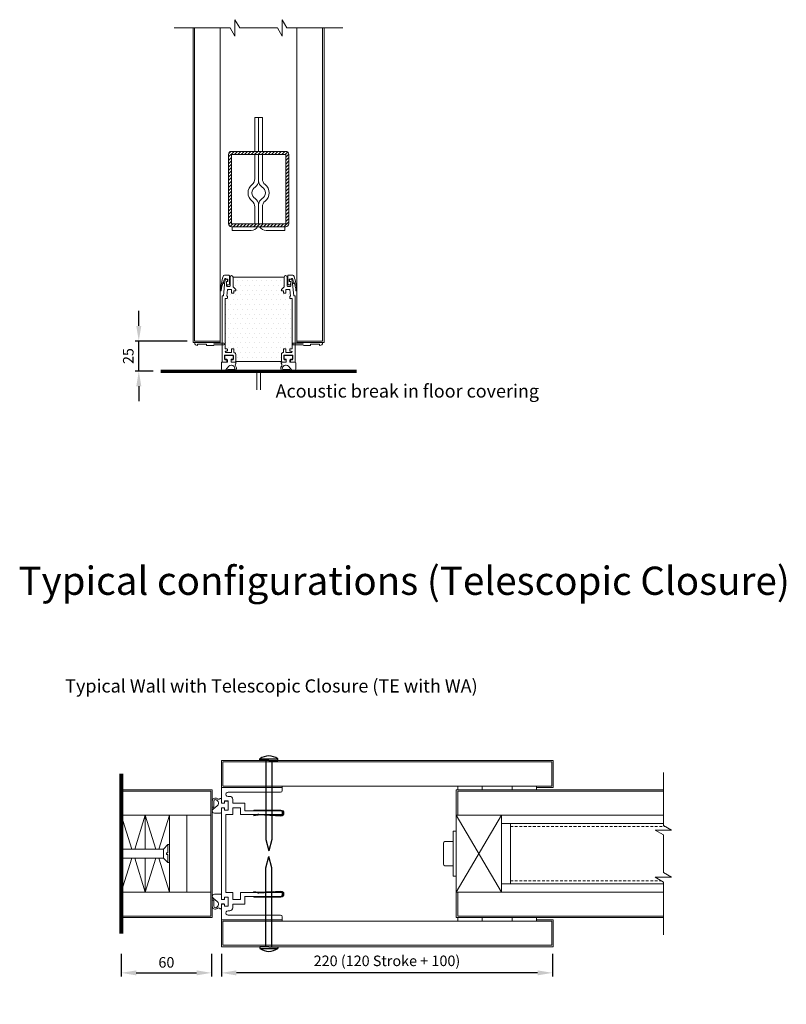
# Model space of a CAD drawing. Units: millimetres. Extents: x -20564 to -18185, y 519 to 2739.
# Drawn here: x -20564 to -20055, y 1559 to 2213 of the extents above; entities that cross this region are included whole.
import ezdxf

# ---------------------------------------------------------------- set-up
doc = ezdxf.new("R2010")
doc.units = ezdxf.units.MM
doc.linetypes.add('DASHED_QD', pattern=[6, 3.6, -2.4])
doc.layers.add('1', color=7, linetype='Continuous')
doc.layers.add('SKIN', color=1, linetype='Continuous')
doc.layers.add('Door frames', color=4, linetype='Continuous', lineweight=20)
doc.layers.add('text', color=4, linetype='Continuous', lineweight=15)
doc.styles.add('DORMA', font='arial.ttf')
doc.dimstyles.new('DORMA', dxfattribs={"dimtxt": 7, "dimasz": 10, "dimexe": 2.5, "dimexo": 5, "dimgap": 2.5, "dimtad": 1, "dimtxsty": 'DORMA', "dimcen": 2.5, "dimadec": 0, "dimazin": 0, "dimtfac": 1, "dimtmove": 0, "dimatfit": 3, "dimfxl": 0, "dimarcsym": 0})

# ---------------------------------------------------------------- blocks, each defined once
blk = doc.blocks.new('*D148')
at = {"layer": 'text', "color": 0, "lineweight": -2}
for p, q in [((-20484.63, 2009.8), (-20484.63, 2019.8)), ((-20452.55, 1999.8), (-20487.13, 1999.8)), ((-20484.63, 1979.8), (-20484.63, 1999.8)), ((-20475.05, 1979.8), (-20487.13, 1979.8)), ((-20484.63, 1969.8), (-20484.63, 1959.8))]:
    blk.add_line(p, q, dxfattribs=at)
at = {"layer": 'text', "color": 0, "lineweight": 15}
for points in [[(-20486.3, 2009.8), (-20482.97, 2009.8), (-20484.63, 1999.8)], [(-20486.3, 1969.8), (-20482.97, 1969.8), (-20484.63, 1979.8)]]:
    blk.add_solid(points, dxfattribs=at)
at = {"layer": 'text', "color": 0, "lineweight": 15, "insert": (-20490.71, 1989.8), "char_height": 7, "attachment_point": 5, "rotation": 90, "style": 'DORMA'}
blk.add_mtext('25', dxfattribs=at)
blk = doc.blocks.new('A$C5E71108E')
at = {"color": 7, "linetype": 'Continuous', "lineweight": 15}
for p, q in [((0, 0), (12.5, 0)), ((0, 0), (0, 0)), ((2, 2), (2, 2)), ((2, 2), (2, 1)), ((2, 1), (8, 1)), ((8, 1), (8, 2)), ((8, 2), (12.5, 2)), ((13, 1.5), (13, 1.5)), ((13, 1.5), (19.5, 1.5)), ((13, 0.5), (13, 0.5)), ((13, 0.5), (19.5, 0.5)), ((20, 1), (20, 1))]:
    blk.add_line(p, q, dxfattribs=at)
for centre, radius, start, end in [((2, 0), 2, 90, 180), ((12.5, 1.5), 0.5, 0, 90), ((12.5, 0.5), 0.5, 270, 0), ((19.5, 1), 0.5, 0, 90), ((19.5, 1), 0.5, 270, 0)]:
    blk.add_arc(centre, radius, start, end, dxfattribs=at)
blk = doc.blocks.new('*D392')
at = {"layer": 'text', "color": 0, "lineweight": -2}
for p, q in [((-20496.29, 1592.66), (-20496.29, 1577.43)), ((-20436.29, 1592.66), (-20436.29, 1577.43)), ((-20486.29, 1579.93), (-20446.29, 1579.93))]:
    blk.add_line(p, q, dxfattribs=at)
at = {"layer": 'text', "color": 0, "lineweight": 15}
for points in [[(-20486.29, 1581.59), (-20486.29, 1578.26), (-20496.29, 1579.93)], [(-20446.29, 1581.59), (-20446.29, 1578.26), (-20436.29, 1579.93)]]:
    blk.add_solid(points, dxfattribs=at)
at = {"layer": 'text', "color": 0, "lineweight": 15, "insert": (-20466.29, 1586), "char_height": 7, "attachment_point": 5, "style": 'DORMA'}
blk.add_mtext('60', dxfattribs=at)
blk = doc.blocks.new('*D393')
at = {"layer": 'text', "color": 0, "lineweight": -2}
for p, q in [((-20429.79, 1592.66), (-20429.79, 1577.43)), ((-20209.79, 1592.66), (-20209.79, 1577.43)), ((-20219.79, 1579.93), (-20419.79, 1579.93))]:
    blk.add_line(p, q, dxfattribs=at)
at = {"layer": 'text', "color": 0, "lineweight": 15}
for points in [[(-20419.79, 1581.59), (-20419.79, 1578.26), (-20429.79, 1579.93)], [(-20219.79, 1581.59), (-20219.79, 1578.26), (-20209.79, 1579.93)]]:
    blk.add_solid(points, dxfattribs=at)
at = {"layer": 'text', "color": 0, "lineweight": 15, "insert": (-20319.79, 1587.01), "char_height": 7, "attachment_point": 5, "style": 'DORMA'}
blk.add_mtext('220 (120 Stroke + 100)', dxfattribs=at)
blk = doc.blocks.new('asas')
at = {"layer": 'text', "color": 7, "lineweight": 15}
for p, q in [((-20566.19, 761.26), (-20568.87, 760.69)), ((-20568.76, 760.2), (-20568.87, 760.69)), ((-20568.82, 764.04), (-20550.82, 764.04)), ((-20568.82, 764.04), (-20568.82, 763.54)), ((-20568.82, 763.54), (-20550.82, 763.54)), ((-20566.08, 760.77), (-20568.76, 760.2)), ((-20550.85, 760.04), (-20565.56, 760.81)), ((-20550.82, 760.54), (-20565.54, 761.31)), ((-20548.82, 762.04), (-20548.82, 762.04))]:
    blk.add_line(p, q, dxfattribs=at)
for centre, radius, start, end in [((-20565.67, 758.81), 2.5, 87, 102), ((-20565.67, 758.81), 2, 87, 102), ((-20550.82, 762.04), 2, 0, 90), ((-20550.82, 762.04), 1.5, 0, 90), ((-20550.82, 762.04), 2, 270, 0), ((-20550.82, 762.04), 1.5, 270, 0)]:
    blk.add_arc(centre, radius, start, end, dxfattribs=at)

msp = doc.modelspace()

# ---------------------------------------------------------------- hatches: boundary and pattern name
at = {"layer": 'text', "lineweight": 15}
h = msp.add_hatch(dxfattribs=at)
h.set_pattern_fill('DOTS', scale=2, style=0)
h.set_pattern_definition([(0, (-122.6445, -20.656), (1.5875, 3.175), [0, -3.175])])
edge = h.paths.add_edge_path()
edge.add_line((-20422.005, 2042.302), (-20388.094, 2042.302))
edge.add_line((-20388.094, 2042.302), (-20388.094, 2035.839))
edge.add_line((-20388.094, 2035.839), (-20389.849, 2034.083))
edge.add_line((-20389.849, 2034.083), (-20389.849, 2033.082))
edge.add_line((-20389.849, 2033.082), (-20388.549, 2033.082))
edge.add_line((-20388.549, 2033.082), (-20388.549, 2031.582))
edge.add_line((-20388.549, 2031.582), (-20387.049, 2031.582))
edge.add_line((-20387.049, 2031.582), (-20387.049, 2034.102))
edge.add_line((-20387.049, 2034.102), (-20384.397, 2034.102))
edge.add_line((-20384.397, 2034.102), (-20383.959, 2029.711))
edge.add_line((-20383.959, 2029.711), (-20384.397, 2029.711))
edge.add_line((-20384.397, 2029.711), (-20384.397, 2028.561))
edge.add_arc((-20383.897, 2028.561), 0.5, 180, 270)
edge.add_line((-20383.897, 2028.061), (-20382.849, 2028.061))
edge.add_line((-20382.849, 2028.061), (-20382.849, 1994.596))
edge.add_line((-20382.849, 1994.596), (-20383.897, 1994.596))
edge.add_arc((-20383.897, 1994.096), 0.5, 90, 180)
edge.add_line((-20384.397, 1994.096), (-20384.397, 1993.596))
edge.add_arc((-20383.897, 1993.596), 0.5, 180, 270)
edge.add_line((-20383.897, 1993.096), (-20383.349, 1993.096))
edge.add_arc((-20383.349, 1992.596), 0.499, -90, 90, ccw=False)
edge.add_line((-20383.349, 1992.097), (-20387.049, 1992.097))
edge.add_line((-20387.049, 1992.097), (-20387.049, 1994.597))
edge.add_line((-20387.049, 1994.597), (-20388.549, 1994.597))
edge.add_line((-20388.549, 1994.597), (-20388.549, 1992.097))
edge.add_line((-20388.549, 1992.097), (-20388.849, 1992.097))
edge.add_arc((-20388.849, 1991.097), 1, 90, 180)
edge.add_line((-20389.849, 1991.097), (-20389.849, 1986.297))
edge.add_line((-20389.849, 1986.297), (-20420.249, 1986.297))
edge.add_line((-20420.249, 1986.297), (-20420.249, 1991.097))
edge.add_arc((-20421.249, 1991.097), 1, 0, 90)
edge.add_line((-20421.249, 1992.097), (-20421.549, 1992.097))
edge.add_line((-20421.549, 1992.097), (-20421.549, 1994.597))
edge.add_line((-20421.549, 1994.597), (-20423.049, 1994.597))
edge.add_line((-20423.049, 1994.597), (-20423.049, 1992.097))
edge.add_line((-20423.049, 1992.097), (-20426.75, 1992.097))
edge.add_arc((-20426.75, 1992.596), 0.499, 90, 270, ccw=False)
edge.add_line((-20426.75, 1993.096), (-20426.202, 1993.096))
edge.add_arc((-20426.202, 1993.596), 0.5, 270, 360)
edge.add_line((-20425.702, 1993.596), (-20425.702, 1994.096))
edge.add_arc((-20426.202, 1994.096), 0.5, 0, 90)
edge.add_line((-20426.202, 1994.596), (-20427.249, 1994.596))
edge.add_line((-20427.249, 1994.596), (-20427.249, 2028.061))
edge.add_line((-20427.249, 2028.061), (-20426.202, 2028.061))
edge.add_arc((-20426.202, 2028.561), 0.5, 270, 360)
edge.add_line((-20425.702, 2028.561), (-20425.702, 2029.711))
edge.add_line((-20425.702, 2029.711), (-20426.14, 2029.711))
edge.add_line((-20426.14, 2029.711), (-20425.702, 2034.102))
edge.add_line((-20425.702, 2034.102), (-20423.049, 2034.102))
edge.add_line((-20423.049, 2034.102), (-20423.049, 2031.582))
edge.add_line((-20423.049, 2031.582), (-20421.549, 2031.582))
edge.add_line((-20421.549, 2031.582), (-20421.549, 2033.082))
edge.add_line((-20421.549, 2033.082), (-20420.249, 2033.082))
edge.add_line((-20420.249, 2033.082), (-20420.249, 2034.083))
edge.add_line((-20420.249, 2034.083), (-20422.005, 2035.839))
edge.add_line((-20422.005, 2035.839), (-20422.005, 2042.302))

# ---------------------------------------------------------------- linework, layer by layer
at = {"color": 7, "lineweight": 15}
for p, q in [((-20455.049, 2207.896), (-20439.049, 2207.896)), ((-20371.049, 2207.896), (-20355.049, 2207.896)), ((-20407.549, 2125.777), (-20407.549, 2148.277)), ((-20407.549, 2148.277), (-20402.549, 2148.277)), ((-20405.049, 2125.777), (-20405.049, 2148.277)), ((-20402.549, 2125.777), (-20402.549, 2148.277)), ((-20425.049, 2122.093), (-20421.386, 2125.757)), ((-20425.049, 2077.777), (-20425.049, 2123.777)), ((-20425.049, 2119.848), (-20423.049, 2121.848)), ((-20424.918, 2124.47), (-20423.763, 2125.625)), ((-20423.049, 2125.797), (-20423.049, 2125.797)), ((-20423.049, 2125.777), (-20405.049, 2125.777)), ((-20423.049, 2077.777), (-20423.049, 2123.777)), ((-20423.049, 2123.777), (-20405.049, 2123.777)), ((-20421.141, 2123.757), (-20419.141, 2125.757)), ((-20418.896, 2123.757), (-20416.896, 2125.757)), ((-20416.651, 2123.757), (-20414.651, 2125.757)), ((-20414.406, 2123.757), (-20412.406, 2125.757)), ((-20412.161, 2123.757), (-20410.161, 2125.757)), ((-20409.916, 2123.757), (-20407.916, 2125.757)), ((-20407.671, 2123.757), (-20405.671, 2125.757)), ((-20407.549, 2107.644), (-20407.549, 2123.777)), ((-20405.425, 2123.757), (-20403.425, 2125.757)), ((-20387.049, 2125.777), (-20405.049, 2125.777)), ((-20387.049, 2123.777), (-20405.049, 2123.777)), ((-20405.049, 2106.355), (-20405.049, 2123.777)), ((-20405.049, 2106.355), (-20405.049, 2123.777)), ((-20403.18, 2123.757), (-20401.18, 2125.757)), ((-20402.549, 2107.644), (-20402.549, 2123.777)), ((-20400.935, 2123.757), (-20398.935, 2125.757)), ((-20398.69, 2123.757), (-20396.69, 2125.757)), ((-20396.445, 2123.757), (-20394.445, 2125.757)), ((-20394.2, 2123.757), (-20392.2, 2125.757)), ((-20391.955, 2123.757), (-20389.955, 2125.757)), ((-20389.71, 2123.757), (-20387.71, 2125.757)), ((-20387.465, 2123.757), (-20385.858, 2125.364)), ((-20387.049, 2125.797), (-20387.049, 2125.797)), ((-20387.049, 2121.927), (-20385.056, 2123.921)), ((-20387.049, 2077.777), (-20387.049, 2123.777)), ((-20387.049, 2119.682), (-20385.049, 2121.682)), ((-20385.049, 2077.777), (-20385.049, 2123.777)), ((-20425.049, 2117.603), (-20423.049, 2119.603)), ((-20425.049, 2115.358), (-20423.049, 2117.358)), ((-20425.049, 2113.113), (-20423.049, 2115.113)), ((-20387.049, 2117.437), (-20385.049, 2119.437)), ((-20387.049, 2115.192), (-20385.049, 2117.192)), ((-20387.049, 2112.947), (-20385.049, 2114.947)), ((-20425.049, 2110.868), (-20423.049, 2112.868)), ((-20425.049, 2108.623), (-20423.049, 2110.623)), ((-20425.049, 2106.378), (-20423.049, 2108.378)), ((-20387.049, 2110.702), (-20385.049, 2112.702)), ((-20387.049, 2108.457), (-20385.049, 2110.457)), ((-20387.049, 2106.212), (-20385.049, 2108.212)), ((-20425.049, 2104.133), (-20423.049, 2106.133)), ((-20425.049, 2101.888), (-20423.049, 2103.888)), ((-20425.049, 2099.643), (-20423.049, 2101.643)), ((-20387.049, 2103.967), (-20385.049, 2105.967)), ((-20387.049, 2101.722), (-20385.049, 2103.722)), ((-20387.049, 2099.477), (-20385.049, 2101.477)), ((-20425.049, 2097.398), (-20423.049, 2099.398)), ((-20425.049, 2095.153), (-20423.049, 2097.153)), ((-20425.049, 2092.908), (-20423.049, 2094.908)), ((-20387.049, 2097.232), (-20385.049, 2099.232)), ((-20387.049, 2094.987), (-20385.049, 2096.987)), ((-20387.049, 2092.742), (-20385.049, 2094.742)), ((-20425.049, 2090.663), (-20423.049, 2092.663)), ((-20425.049, 2088.417), (-20423.049, 2090.417)), ((-20425.049, 2086.172), (-20423.049, 2088.172)), ((-20407.549, 2078.277), (-20407.549, 2088.909)), ((-20405.049, 2090.199), (-20405.049, 2078.277)), ((-20405.049, 2090.199), (-20405.049, 2078.277)), ((-20402.549, 2078.277), (-20402.549, 2088.909)), ((-20387.049, 2090.496), (-20385.049, 2092.496)), ((-20387.049, 2088.251), (-20385.049, 2090.251)), ((-20387.049, 2086.006), (-20385.049, 2088.006)), ((-20425.049, 2083.927), (-20423.049, 2085.927)), ((-20425.049, 2081.682), (-20423.049, 2083.682)), ((-20425.049, 2079.437), (-20423.049, 2081.437)), ((-20387.049, 2083.761), (-20385.049, 2085.761)), ((-20387.049, 2081.516), (-20385.049, 2083.516)), ((-20387.049, 2079.271), (-20385.049, 2081.271)), ((-20425.049, 2077.777), (-20425.049, 2077.797)), ((-20424.982, 2077.26), (-20423.049, 2079.192)), ((-20423.987, 2076.01), (-20422.24, 2077.757)), ((-20405.049, 2077.777), (-20423.049, 2077.777)), ((-20405.049, 2075.777), (-20423.049, 2075.777)), ((-20422.549, 2075.777), (-20422.549, 2073.277)), ((-20421.995, 2075.757), (-20419.995, 2077.757)), ((-20419.75, 2075.757), (-20417.75, 2077.757)), ((-20417.504, 2075.757), (-20415.504, 2077.757)), ((-20415.259, 2075.757), (-20413.259, 2077.757)), ((-20413.014, 2075.757), (-20411.014, 2077.757)), ((-20410.769, 2075.757), (-20408.769, 2077.757)), ((-20408.524, 2075.757), (-20406.524, 2077.757)), ((-20406.279, 2075.757), (-20404.279, 2077.757)), ((-20405.049, 2077.777), (-20387.049, 2077.777)), ((-20405.049, 2075.777), (-20387.049, 2075.777)), ((-20404.034, 2075.757), (-20402.034, 2077.757)), ((-20401.789, 2075.757), (-20399.789, 2077.757)), ((-20399.544, 2075.757), (-20397.544, 2077.757)), ((-20397.299, 2075.757), (-20395.299, 2077.757)), ((-20395.054, 2075.757), (-20393.054, 2077.757)), ((-20392.809, 2075.757), (-20390.809, 2077.757)), ((-20390.564, 2075.757), (-20388.564, 2077.757)), ((-20388.319, 2075.757), (-20385.049, 2079.026)), ((-20387.549, 2075.777), (-20387.549, 2073.277)), ((-20385.049, 2077.777), (-20385.049, 2077.797)), ((-20422.549, 2073.277), (-20410.049, 2073.277)), ((-20387.549, 2073.277), (-20400.049, 2073.277)), ((-20422.005, 2042.302), (-20388.094, 2042.302)), ((-20420.249, 1986.297), (-20389.849, 1986.297)), ((-20406.299, 1979.797), (-20406.299, 1967.297)), ((-20403.799, 1979.797), (-20403.799, 1967.297)), ((-20429.79, 1721.096), (-20209.39, 1721.096)), ((-20429.79, 1703.096), (-20429.79, 1721.096)), ((-20209.39, 1721.096), (-20209.39, 1703.096)), ((-20428.79, 1720.096), (-20210.39, 1720.096)), ((-20428.79, 1704.096), (-20428.79, 1720.096)), ((-20210.39, 1720.096), (-20210.39, 1704.096)), ((-20136.141, 1677.959), (-20136.141, 1713.109)), ((-20435.79, 1701.665), (-20496.29, 1701.665)), ((-20429.79, 1703.096), (-20389.79, 1703.096)), ((-20429.79, 1703.096), (-20389.394, 1703.096)), ((-20210.39, 1704.096), (-20428.69, 1704.096)), ((-20389.394, 1703.096), (-20389.394, 1704.096)), ((-20136.141, 1701.665), (-20273.79, 1701.665)), ((-20273.79, 1684.665), (-20273.79, 1701.665)), ((-20436.79, 1700.665), (-20496.29, 1700.665)), ((-20425.325, 1700.044), (-20390.399, 1700.044)), ((-20136.141, 1700.665), (-20272.79, 1700.665)), ((-20272.79, 1684.665), (-20272.79, 1700.665)), ((-20496.29, 1684.665), (-20436.79, 1684.665)), ((-20273.79, 1633.665), (-20243.79, 1684.665)), ((-20243.79, 1633.665), (-20273.79, 1684.665)), ((-20273.79, 1633.665), (-20273.79, 1684.665)), ((-20136.141, 1684.665), (-20273.79, 1684.665)), ((-20243.79, 1633.665), (-20243.79, 1684.665)), ((-20243.79, 1679.165), (-20136.141, 1679.165)), ((-20237.79, 1679.165), (-20237.79, 1639.165)), ((-20130.704, 1674.819), (-20136.141, 1677.959)), ((-20275.79, 1644.165), (-20275.79, 1674.165)), ((-20275.79, 1674.165), (-20273.79, 1674.165)), ((-20141.578, 1674.819), (-20130.704, 1674.819)), ((-20136.141, 1671.68), (-20141.578, 1674.819)), ((-20136.141, 1646.567), (-20136.141, 1671.68)), ((-20468.29, 1662.165), (-20496.29, 1662.165)), ((-20465.29, 1665.165), (-20468.29, 1662.165)), ((-20468.29, 1662.165), (-20468.29, 1656.165)), ((-20465.29, 1665.165), (-20464.29, 1665.165)), ((-20465.29, 1665.165), (-20465.29, 1659.665)), ((-20282.29, 1652.165), (-20282.29, 1666.165)), ((-20281.29, 1667.165), (-20275.79, 1667.165)), ((-20468.29, 1656.165), (-20496.29, 1656.165)), ((-20465.29, 1653.165), (-20468.29, 1656.165)), ((-20466.29, 1659.665), (-20466.29, 1658.665)), ((-20465.29, 1659.665), (-20466.29, 1659.665)), ((-20466.29, 1658.665), (-20465.29, 1658.665)), ((-20465.29, 1658.665), (-20465.29, 1653.165)), ((-20465.29, 1653.165), (-20464.29, 1653.165)), ((-20281.29, 1651.165), (-20275.79, 1651.165)), ((-20275.79, 1644.165), (-20273.79, 1644.165)), ((-20136.141, 1640.288), (-20141.578, 1643.427)), ((-20141.578, 1643.427), (-20130.704, 1643.427)), ((-20130.704, 1643.427), (-20136.141, 1646.567)), ((-20243.79, 1639.165), (-20136.141, 1639.165)), ((-20136.141, 1605.137), (-20136.141, 1640.288)), ((-20496.29, 1633.665), (-20436.79, 1633.665)), ((-20136.141, 1633.665), (-20273.79, 1633.665)), ((-20273.79, 1616.665), (-20273.79, 1633.665)), ((-20272.79, 1617.665), (-20272.79, 1633.665)), ((-20436.79, 1617.665), (-20496.29, 1617.665)), ((-20435.79, 1616.665), (-20496.29, 1616.665)), ((-20425.325, 1618.287), (-20390.399, 1618.287)), ((-20136.141, 1616.665), (-20273.79, 1616.665)), ((-20136.141, 1617.665), (-20272.79, 1617.665)), ((-20429.79, 1615.235), (-20429.79, 1597.235)), ((-20429.79, 1615.235), (-20389.394, 1615.235)), ((-20429.79, 1615.235), (-20389.394, 1615.235)), ((-20210.39, 1614.235), (-20428.79, 1614.235)), ((-20428.79, 1614.235), (-20428.79, 1598.235)), ((-20389.394, 1615.235), (-20389.394, 1614.235)), ((-20210.39, 1598.235), (-20210.39, 1614.235)), ((-20209.39, 1597.235), (-20209.39, 1615.235)), ((-20429.79, 1597.235), (-20209.39, 1597.235)), ((-20428.79, 1598.235), (-20210.39, 1598.235))]:
    msp.add_line(p, q, dxfattribs=at)
at = {"color": 7, "linetype": 'Continuous', "lineweight": 15}
for p, q in [((-20448.549, 2207.896), (-20448.549, 1998.797)), ((-20447.549, 2207.896), (-20447.549, 1999.797)), ((-20430.549, 1998.797), (-20430.549, 2207.896)), ((-20379.549, 1998.797), (-20379.549, 2207.896)), ((-20362.549, 2207.896), (-20362.549, 1999.797)), ((-20361.549, 2207.896), (-20361.549, 1998.797)), ((-20448.549, 1998.797), (-20430.549, 1998.797)), ((-20447.549, 1999.797), (-20430.549, 1999.797)), ((-20362.549, 1999.797), (-20379.549, 1999.797)), ((-20361.549, 1998.797), (-20379.549, 1998.797)), ((-20388.349, 1987.997), (-20388.349, 1990.097)), ((-20388.149, 1990.297), (-20382.549, 1990.297)), ((-20382.349, 1990.097), (-20382.349, 1987.997)), ((-20389.62, 1984.339), (-20389.988, 1985.073)), ((-20389.948, 1982.968), (-20389.704, 1983.306)), ((-20389.54, 1985.797), (-20387.049, 1985.797)), ((-20388.715, 1982.968), (-20389.138, 1982.382)), ((-20387.049, 1987.797), (-20388.149, 1987.797)), ((-20386.767, 1983.797), (-20387.093, 1983.797)), ((-20386.849, 1985.997), (-20386.849, 1987.597)), ((-20383.013, 1980.351), (-20385.215, 1983.058)), ((-20383.849, 1987.597), (-20383.849, 1985.997)), ((-20382.549, 1987.797), (-20383.649, 1987.797)), ((-20383.649, 1985.797), (-20380.849, 1985.797)), ((-20380.349, 1985.297), (-20380.349, 1981.297)), ((-20388.327, 1980.797), (-20384.599, 1980.797)), ((-20384.599, 1979.797), (-20388.327, 1979.797)), ((-20435.79, 1701.665), (-20435.79, 1616.665)), ((-20429.79, 1703.096), (-20429.79, 1693.148)), ((-20429.79, 1703.096), (-20389.394, 1703.096)), ((-20389.394, 1703.096), (-20389.394, 1701.054)), ((-20236.598, 1704.096), (-20236.598, 1701.665)), ((-20220.439, 1701.665), (-20220.439, 1704.096)), ((-20209.39, 1703.096), (-20220.439, 1703.096)), ((-20436.79, 1700.665), (-20436.79, 1617.665)), ((-20432.619, 1694.464), (-20433.204, 1694.887)), ((-20432.619, 1695.698), (-20432.281, 1695.453)), ((-20431.248, 1695.37), (-20430.514, 1695.737)), ((-20429.79, 1695.29), (-20429.79, 1692.799)), ((-20425.332, 1697.188), (-20424.236, 1697.188)), ((-20422.216, 1692.643), (-20422.216, 1695.168)), ((-20435.79, 1690.349), (-20435.79, 1694.076)), ((-20435.236, 1688.763), (-20432.528, 1690.964)), ((-20434.79, 1694.076), (-20434.79, 1690.349)), ((-20431.79, 1692.516), (-20431.79, 1692.843)), ((-20429.79, 1689.399), (-20429.79, 1686.599)), ((-20429.79, 1689.109), (-20429.79, 1679.363)), ((-20429.59, 1692.599), (-20427.99, 1692.599)), ((-20427.99, 1689.599), (-20429.59, 1689.599)), ((-20429.285, 1692.643), (-20428.275, 1692.643)), ((-20429.285, 1689.614), (-20428.275, 1689.614)), ((-20427.79, 1692.799), (-20427.79, 1693.899)), ((-20427.79, 1688.299), (-20427.79, 1689.399)), ((-20427.77, 1694.158), (-20427.77, 1693.148)), ((-20427.77, 1694.158), (-20425.245, 1694.158)), ((-20427.77, 1689.109), (-20427.77, 1688.099)), ((-20427.77, 1688.099), (-20425.245, 1688.099)), ((-20427.59, 1694.099), (-20425.49, 1694.099)), ((-20425.49, 1688.099), (-20427.59, 1688.099)), ((-20425.29, 1693.899), (-20425.29, 1688.299)), ((-20425.245, 1694.158), (-20425.245, 1688.099)), ((-20422.216, 1692.643), (-20414.137, 1692.643)), ((-20422.216, 1689.614), (-20422.216, 1685.069)), ((-20422.216, 1689.614), (-20417.166, 1689.614)), ((-20417.166, 1689.614), (-20417.166, 1685.069)), ((-20414.137, 1692.643), (-20414.137, 1687.594)), ((-20496.29, 1684.665), (-20489.231, 1662.165)), ((-20487.349, 1662.165), (-20480.29, 1684.665)), ((-20480.29, 1684.665), (-20480.29, 1662.165)), ((-20480.29, 1684.665), (-20473.231, 1662.165)), ((-20471.349, 1662.165), (-20464.29, 1684.665)), ((-20464.29, 1684.665), (-20464.29, 1633.665)), ((-20452.79, 1684.665), (-20452.79, 1633.665)), ((-20430.29, 1686.099), (-20434.29, 1686.099)), ((-20429.79, 1685.662), (-20429.79, 1684.362)), ((-20429.79, 1679.987), (-20429.79, 1681.914)), ((-20426.76, 1685.069), (-20422.216, 1685.069)), ((-20426.76, 1685.069), (-20426.76, 1659.165)), ((-20417.166, 1685.069), (-20389.394, 1685.069)), ((-20414.137, 1687.594), (-20390.404, 1687.594)), ((-20389.394, 1686.584), (-20389.394, 1685.069)), ((-20429.79, 1679.602), (-20429.79, 1681.466)), ((-20429.79, 1679.363), (-20429.588, 1679.363)), ((-20429.588, 1679.363), (-20429.588, 1664.215)), ((-20429.79, 1664.215), (-20429.588, 1664.215)), ((-20429.79, 1664.215), (-20429.79, 1659.165)), ((-20496.29, 1633.665), (-20489.231, 1656.165)), ((-20487.349, 1656.165), (-20480.29, 1633.665)), ((-20480.29, 1656.165), (-20480.29, 1633.665)), ((-20480.29, 1633.665), (-20473.231, 1656.165)), ((-20471.349, 1656.165), (-20464.29, 1633.665)), ((-20429.79, 1659.165), (-20429.79, 1659.165)), ((-20429.79, 1659.165), (-20429.79, 1659.165)), ((-20429.79, 1654.116), (-20429.79, 1659.165)), ((-20426.76, 1659.165), (-20426.76, 1659.165)), ((-20426.76, 1659.165), (-20426.76, 1659.165)), ((-20426.76, 1633.261), (-20426.76, 1659.165)), ((-20429.79, 1654.116), (-20429.588, 1654.116)), ((-20429.588, 1638.967), (-20429.588, 1654.116)), ((-20429.79, 1629.222), (-20429.79, 1638.967)), ((-20429.79, 1638.967), (-20429.588, 1638.967)), ((-20429.79, 1636.873), (-20429.79, 1638.737)), ((-20429.79, 1638.343), (-20429.79, 1636.416)), ((-20429.79, 1638.343), (-20429.79, 1636.416)), ((-20429.79, 1633.968), (-20429.79, 1632.668)), ((-20427.77, 1630.232), (-20425.245, 1630.232)), ((-20427.77, 1629.222), (-20427.77, 1630.232)), ((-20426.76, 1633.261), (-20422.216, 1633.261)), ((-20425.245, 1624.172), (-20425.245, 1630.232)), ((-20422.216, 1628.717), (-20422.216, 1633.261)), ((-20417.166, 1628.717), (-20417.166, 1633.261)), ((-20417.166, 1633.261), (-20389.394, 1633.261)), ((-20414.137, 1630.737), (-20390.404, 1630.737)), ((-20414.137, 1625.687), (-20414.137, 1630.737)), ((-20389.394, 1631.746), (-20389.394, 1633.261)), ((-20429.79, 1615.235), (-20429.79, 1625.182)), ((-20429.285, 1628.717), (-20428.275, 1628.717)), ((-20429.285, 1625.687), (-20428.275, 1625.687)), ((-20427.77, 1624.172), (-20427.77, 1625.182)), ((-20427.77, 1624.172), (-20425.245, 1624.172)), ((-20422.216, 1628.717), (-20417.166, 1628.717)), ((-20422.216, 1625.687), (-20414.137, 1625.687)), ((-20422.216, 1625.687), (-20422.216, 1623.162)), ((-20425.332, 1621.143), (-20424.236, 1621.143)), ((-20389.394, 1615.235), (-20389.394, 1617.277)), ((-20236.598, 1614.235), (-20236.598, 1616.665)), ((-20220.439, 1616.665), (-20220.439, 1614.235)), ((-20429.79, 1615.235), (-20389.394, 1615.235)), ((-20429.79, 1615.235), (-20389.394, 1615.235)), ((-20209.39, 1615.235), (-20220.439, 1615.235))]:
    msp.add_line(p, q, dxfattribs=at)
at = {"color": 7, "lineweight": 70}
for p, q in [((-20470.049, 1979.797), (-20405.049, 1979.797)), ((-20405.049, 1979.797), (-20340.049, 1979.797))]:
    msp.add_line(p, q, dxfattribs=at)
at = {"color": 7, "lineweight": 15, "ltscale": 0.1}
for p, q in [((-20272.79, 1701.601), (-20272.79, 1704.096)), ((-20256.632, 1704.096), (-20256.632, 1701.601)), ((-20272.79, 1616.665), (-20272.79, 1614.235)), ((-20256.632, 1614.235), (-20256.632, 1616.665))]:
    msp.add_line(p, q, dxfattribs=at)
at = {"color": 7, "linetype": 'DASHED_QD', "lineweight": 15, "ltscale": 0.5}
for p, q in [((-20237.79, 1677.165), (-20134.766, 1677.165)), ((-20237.79, 1641.165), (-20137.659, 1641.165))]:
    msp.add_line(p, q, dxfattribs=at)
at = {"color": 7, "linetype": 'Continuous', "lineweight": 15}
for points in [[(-20428.695, 2042.744, 0.0350487), (-20430.462, 2033.474, 0.9472125), (-20429.876, 2033.326, -0.0527335), (-20428.725, 2038.69, -0.467716), (-20428.571, 2038.707), (-20428.445, 2038.101, 0.9565559), (-20428.137, 2038.095), (-20428.35, 2039.117, -0.0322927), (-20427.699, 2040.999, -0.7335979), (-20426.612, 2041.002), (-20425.405, 2041.002), (-20425.405, 2039.302), (-20426.405, 2039.302), (-20426.405, 2038.002), (-20426.405, 2038.002, 1), (-20424.405, 2038.002), (-20424.405, 2043.002, 0.4142136), (-20424.905, 2043.502), (-20427.725, 2043.502, 0.3150486)], [(-20381.404, 2042.744, -0.0350487), (-20379.637, 2033.474, -0.9472125), (-20380.223, 2033.326, 0.0527335), (-20381.373, 2038.69, 0.467716), (-20381.528, 2038.707), (-20381.654, 2038.101, -0.9565559), (-20381.961, 2038.095), (-20381.749, 2039.117, 0.0322927), (-20382.4, 2040.999, 0.7335979), (-20383.487, 2041.002), (-20384.694, 2041.002), (-20384.694, 2039.302), (-20383.694, 2039.302), (-20383.694, 2038.002), (-20383.694, 2038.002, -1), (-20385.694, 2038.002), (-20385.694, 2043.002, -0.4142136), (-20385.194, 2043.502), (-20382.374, 2043.502, -0.3150486)]]:
    msp.add_lwpolyline(points, format="xyb", close=True, dxfattribs=at)
at = {"color": 7, "lineweight": 15}
for points in [[(-20429.249, 1985.797), (-20429.249, 2029.794), (-20428.405, 2029.794), (-20427.405, 2039.802, -0.4142136), (-20426.405, 2040.802), (-20425.605, 2040.802), (-20425.605, 2039.302), (-20426.405, 2039.302), (-20426.405, 2036.602, 0.4142136), (-20425.905, 2036.102), (-20424.505, 2036.102, 0.4142136), (-20424.005, 2036.602), (-20424.005, 2042.302, -1), (-20422.005, 2042.302), (-20422.005, 2035.839), (-20420.249, 2034.083), (-20420.249, 2033.082), (-20421.549, 2033.082), (-20421.549, 2031.582), (-20423.049, 2031.582), (-20423.049, 2034.102), (-20425.702, 2034.102), (-20426.14, 2029.711), (-20425.702, 2029.711), (-20425.702, 2028.561, -0.4142136), (-20426.202, 2028.061), (-20427.249, 2028.061), (-20427.249, 1994.596), (-20426.202, 1994.596, -0.4142136), (-20425.702, 1994.096), (-20425.702, 1993.596, -0.4142136), (-20426.202, 1993.096), (-20426.75, 1993.096, 1), (-20426.75, 1992.097), (-20423.049, 1992.097), (-20423.049, 1994.597), (-20421.549, 1994.597), (-20421.549, 1992.097), (-20421.249, 1992.097, -0.4142136), (-20420.249, 1991.097), (-20420.249, 1986.297, -0.4142136), (-20420.749, 1985.797), (-20423.249, 1985.797), (-20423.249, 1987.297), (-20421.999, 1987.297), (-20421.999, 1990.097), (-20427.499, 1990.097), (-20427.499, 1987.297), (-20425.749, 1987.297), (-20425.749, 1985.797)], [(-20380.849, 1985.797), (-20380.849, 2029.794), (-20381.694, 2029.794), (-20382.694, 2039.802, 0.4142136), (-20383.694, 2040.802), (-20384.494, 2040.802), (-20384.494, 2039.302), (-20383.694, 2039.302), (-20383.694, 2036.602, -0.4142136), (-20384.194, 2036.102), (-20385.594, 2036.102, -0.4142136), (-20386.094, 2036.602), (-20386.094, 2042.302, 1), (-20388.094, 2042.302), (-20388.094, 2035.839), (-20389.849, 2034.083), (-20389.849, 2033.082), (-20388.549, 2033.082), (-20388.549, 2031.582), (-20387.049, 2031.582), (-20387.049, 2034.102), (-20384.397, 2034.102), (-20383.959, 2029.711), (-20384.397, 2029.711), (-20384.397, 2028.561, 0.4142136), (-20383.897, 2028.061), (-20382.849, 2028.061), (-20382.849, 1994.596), (-20383.897, 1994.596, 0.4142136), (-20384.397, 1994.096), (-20384.397, 1993.596, 0.4142136), (-20383.897, 1993.096), (-20383.349, 1993.096, -1), (-20383.349, 1992.097), (-20387.049, 1992.097), (-20387.049, 1994.597), (-20388.549, 1994.597), (-20388.549, 1992.097), (-20388.849, 1992.097, 0.4142136), (-20389.849, 1991.097), (-20389.849, 1986.297, 0.4142136), (-20389.349, 1985.797), (-20386.849, 1985.797), (-20386.849, 1987.297), (-20388.099, 1987.297), (-20388.099, 1990.097), (-20382.599, 1990.097), (-20382.599, 1987.297), (-20384.349, 1987.297), (-20384.349, 1985.797)]]:
    msp.add_lwpolyline(points, format="xyb", close=True, dxfattribs=at)
for points in [[(-20420.962, 1982.383, -0.6122837), (-20421.772, 1980.797), (-20425.499, 1980.797, 1), (-20425.499, 1979.797), (-20421.772, 1979.797, 0.6118268), (-20420.151, 1982.968), (-20420.395, 1983.306, -0.279218), (-20420.479, 1984.339), (-20420.111, 1985.073, 0.5575364), (-20420.558, 1985.797), (-20423.049, 1985.797, -0.4142136), (-20423.249, 1985.997), (-20423.249, 1987.597, -0.4142136), (-20423.049, 1987.797), (-20421.949, 1987.797, 0.4142136), (-20421.749, 1987.997), (-20421.749, 1990.097, 0.4142136), (-20421.949, 1990.297), (-20427.549, 1990.297, 0.4142136), (-20427.749, 1990.097), (-20427.749, 1987.997, 0.4142136), (-20427.549, 1987.797), (-20426.449, 1987.797, -0.4142136), (-20426.249, 1987.597), (-20426.249, 1985.997, -0.4142136), (-20426.449, 1985.797), (-20429.249, 1985.797, 0.4142136), (-20429.749, 1985.297), (-20429.749, 1981.297, 0.7060196), (-20427.086, 1980.351), (-20424.884, 1983.058, -0.2257786), (-20423.332, 1983.797), (-20423.006, 1983.797, -0.2408278), (-20421.384, 1982.968), (-20420.961, 1982.382)], [(-20433.203, 1623.444, -0.6122837), (-20434.79, 1624.254), (-20434.79, 1627.982, 1), (-20435.79, 1627.982), (-20435.79, 1624.254, 0.6118268), (-20432.619, 1622.633), (-20432.281, 1622.877, -0.279218), (-20431.248, 1622.961), (-20430.514, 1622.593, 0.5575364), (-20429.79, 1623.041), (-20429.79, 1625.532, -0.4142136), (-20429.59, 1625.732), (-20427.99, 1625.732, -0.4142136), (-20427.79, 1625.532), (-20427.79, 1624.432, 0.4142136), (-20427.59, 1624.232), (-20425.49, 1624.232, 0.4142136), (-20425.29, 1624.432), (-20425.29, 1630.032, 0.4142136), (-20425.49, 1630.232), (-20427.59, 1630.232, 0.4142136), (-20427.79, 1630.032), (-20427.79, 1628.932, -0.4142136), (-20427.99, 1628.732), (-20429.59, 1628.732, -0.4142136), (-20429.79, 1628.932), (-20429.79, 1631.732, 0.4142136), (-20430.29, 1632.232), (-20434.29, 1632.232, 0.7060196), (-20435.236, 1629.568), (-20432.528, 1627.366, -0.2257786), (-20431.79, 1625.815), (-20431.79, 1625.488, -0.2408278), (-20432.619, 1623.866), (-20433.204, 1623.444)]]:
    msp.add_lwpolyline(points, format="xyb", dxfattribs=at)
for centre, radius, start, end in [((-20423.049, 2123.797), 2, 90, 180), ((-20387.049, 2123.797), 2, 0, 90), ((-20412.549, 2107.644), 5, 308.682187, 0), ((-20397.549, 2107.644), 5, 180, 231.317813), ((-20405.049, 2098.277), 7, 128.682187, 231.317813), ((-20405.049, 2098.277), 4.5, 121.756864, 238.243136), ((-20410.049, 2106.355), 5, 301.756864, 0), ((-20400.049, 2106.355), 5, 180, 238.243136), ((-20405.049, 2098.277), 4.5, 301.756864, 58.243136), ((-20405.049, 2098.277), 7, 308.682187, 51.317813), ((-20410.049, 2090.199), 5, 0, 58.243136), ((-20400.049, 2090.199), 5, 121.756864, 180), ((-20412.549, 2088.909), 5, 0, 51.317813), ((-20397.549, 2088.909), 5, 128.682187, 180), ((-20423.049, 2077.777), 2, 180, 270), ((-20410.049, 2078.277), 5, 270, 330), ((-20410.049, 2078.277), 2.5, 348.463041, 0), ((-20410.049, 2078.277), 5, 354.26083, 0), ((-20400.049, 2078.277), 5, 180, 185.73917), ((-20400.049, 2078.277), 5, 210, 270), ((-20400.049, 2078.277), 2.5, 180, 191.536959), ((-20387.049, 2077.777), 2, 270, 0), ((-20281.29, 1666.165), 1, 90, 180), ((-20281.29, 1652.165), 1, 180, 270)]:
    msp.add_arc(centre, radius, start, end, dxfattribs=at)
at = {"color": 7, "linetype": 'Continuous', "lineweight": 15}
for centre, radius, start, end in [((-20388.149, 1990.097), 0.2, 90, 180), ((-20382.549, 1990.097), 0.2, 0, 90), ((-20388.327, 1981.797), 2, 144.162347, 270), ((-20389.54, 1985.297), 0.5, 90, 206.565035), ((-20390.515, 1983.891), 1, 324.162323, 26.565091), ((-20387.093, 1981.797), 2, 89.999986, 144.162276), ((-20388.149, 1987.997), 0.2, 180, 270), ((-20387.049, 1987.597), 0.2, 0, 90), ((-20387.049, 1985.997), 0.2, 270, 360), ((-20386.767, 1981.797), 2, 39.108634, 89.999989), ((-20383.649, 1987.597), 0.2, 90, 180), ((-20383.649, 1985.997), 0.2, 180, 270), ((-20382.549, 1987.997), 0.2, 270, 0), ((-20380.849, 1985.297), 0.5, 0, 90), ((-20388.327, 1981.797), 1, 144.086144, 269.999971), ((-20384.599, 1980.297), 0.5, 270, 90), ((-20381.849, 1981.297), 1.5, 219.108634, 0), ((-20433.79, 1694.076), 2, 54.162347, 180), ((-20433.79, 1694.076), 1, 54.086144, 179.999971), ((-20431.695, 1696.264), 1, 234.162323, 296.565091), ((-20430.29, 1695.29), 0.5, 360, 116.565035), ((-20425.332, 1698.616), 1.428, 89.713523, 270), ((-20424.236, 1695.168), 2.02, 0, 90), ((-20390.404, 1701.054), 1.01, 270.286477, 0), ((-20435.29, 1690.349), 0.5, 180, 0), ((-20434.29, 1687.599), 1.5, 129.108634, 270), ((-20433.79, 1692.843), 2, 359.999986, 54.162276), ((-20433.79, 1692.516), 2, 309.108634, 359.999989), ((-20429.285, 1693.148), 0.505, 180, 270), ((-20429.59, 1692.799), 0.2, 180, 270), ((-20429.285, 1689.109), 0.505, 90, 180), ((-20429.59, 1689.399), 0.2, 90, 180), ((-20428.275, 1693.148), 0.505, 270, 0), ((-20428.275, 1689.109), 0.505, 0, 90), ((-20427.99, 1692.799), 0.2, 270, 0), ((-20427.99, 1689.399), 0.2, 360, 90), ((-20427.59, 1693.899), 0.2, 90, 180), ((-20427.59, 1688.299), 0.2, 180, 270), ((-20425.49, 1693.899), 0.2, 360, 90), ((-20425.49, 1688.299), 0.2, 270, 0), ((-20430.29, 1686.599), 0.5, 270, 0), ((-20390.404, 1686.584), 1.01, 0, 90), ((-20429.285, 1629.222), 0.505, 180, 270), ((-20428.275, 1629.222), 0.505, 270, 0), ((-20390.404, 1631.746), 1.01, 270, 0), ((-20429.285, 1625.182), 0.505, 90, 180), ((-20428.275, 1625.182), 0.505, 0, 90), ((-20424.236, 1623.162), 2.02, 270, 0), ((-20425.332, 1619.715), 1.428, 90, 270.286477), ((-20390.404, 1617.277), 1.01, 0, 89.713523)]:
    msp.add_arc(centre, radius, start, end, dxfattribs=at)
at = {"layer": '1', "color": 7, "lineweight": 80}
msp.add_line((-20496.29, 1712.165), (-20496.29, 1606.165), dxfattribs=at)
at = {"layer": '1', "color": 7, "lineweight": 15}
msp.add_line((-20414.138, 1626.848), (-20414.138, 1630.888), dxfattribs=at)
at = {"layer": 'Door frames', "color": 7, "lineweight": 15, "ltscale": 0.1}
msp.add_line((-20429.79, 1659.165), (-20429.79, 1659.165), dxfattribs=at)
at = {"layer": 'SKIN', "color": 7, "lineweight": 15}
for p, q in [((-20417.609, 2207.896), (-20420.749, 2213.334)), ((-20420.749, 2213.334), (-20420.749, 2202.457)), ((-20386.209, 2207.896), (-20389.349, 2213.334)), ((-20389.349, 2213.334), (-20389.349, 2202.457)), ((-20423.889, 2207.896), (-20461.049, 2207.896)), ((-20420.749, 2202.457), (-20423.889, 2207.896)), ((-20392.489, 2207.896), (-20417.609, 2207.896)), ((-20389.349, 2202.457), (-20392.489, 2207.896)), ((-20349.049, 2207.896), (-20386.209, 2207.896))]:
    msp.add_line(p, q, dxfattribs=at)
at = {"layer": 'text', "color": 7, "lineweight": 25}
for p, q in [((-20404.231, 1721.096), (-20404.231, 1722.096)), ((-20404.231, 1722.096), (-20392.231, 1722.096)), ((-20398.231, 1721.096), (-20404.231, 1721.096)), ((-20400.231, 1721.096), (-20400.231, 1668.56)), ((-20398.231, 1721.096), (-20392.231, 1721.096)), ((-20396.231, 1721.096), (-20396.231, 1668.56)), ((-20392.231, 1721.096), (-20392.231, 1722.096)), ((-20400.231, 1668.56), (-20398.231, 1661.096)), ((-20396.231, 1668.56), (-20398.231, 1661.096)), ((-20400.231, 1649.771), (-20398.231, 1657.235)), ((-20396.231, 1649.771), (-20398.231, 1657.235)), ((-20400.231, 1597.235), (-20400.231, 1649.771)), ((-20396.231, 1597.235), (-20396.231, 1649.771)), ((-20398.231, 1597.235), (-20404.231, 1597.235)), ((-20404.231, 1597.235), (-20404.231, 1596.235)), ((-20398.231, 1597.235), (-20392.231, 1597.235)), ((-20392.231, 1597.235), (-20392.231, 1596.235)), ((-20404.231, 1596.235), (-20392.231, 1596.235))]:
    msp.add_line(p, q, dxfattribs=at)
for centre, start, end in [((-20398.231, 1714.096), 53.130102, 126.869898), ((-20398.231, 1604.235), 233.130102, 306.869898)]:
    msp.add_arc(centre, 10, start, end, dxfattribs=at)

# ---------------------------------------------------------------- block references
at = {"color": 7, "linetype": 'Continuous', "lineweight": 15, "xscale": -1, "rotation": 180}
msp.add_blockref('A$C5E71108E', (-20447.549, 1998.797), dxfattribs=at)
at = {"color": 7, "linetype": 'Continuous', "lineweight": 15, "rotation": 180}
msp.add_blockref('A$C5E71108E', (-20362.549, 1998.797), dxfattribs=at)
at = {"layer": 'text', "color": 7, "lineweight": 25}
msp.add_blockref('asas', (160.59, 924.055), dxfattribs=at)
at = {"layer": 'text', "color": 7, "lineweight": 25, "xscale": -1, "rotation": 180}
msp.add_blockref('asas', (160.59, 2394.275), dxfattribs=at)

# ---------------------------------------------------------------- texts
at = {"layer": 'text', "color": 7, "style": 'DORMA'}
for s, height, p in [('Acoustic break in floor covering', 8.75, (-20393.746, 1962.214)), ('Typical configurations (Telescopic Closure)', 18.75, (-20564.527, 1831.128))]:
    msp.add_text(s, height=height, dxfattribs=at).set_placement(p)
at = {"layer": 'text', "color": 7, "lineweight": 15, "style": 'DORMA'}
msp.add_text('Typical Wall with Telescopic Closure (TE with WA)', height=8.75, dxfattribs=at).set_placement((-20533.469, 1766.237))

# ---------------------------------------------------------------- dimensions: what is measured, and where the dimension line sits
at = {"layer": 'text', "color": 7, "lineweight": 15}
dim = msp.add_linear_dim(base=(-20484.634, 1999.797), p1=(-20470.049, 1979.797), p2=(-20447.549, 1999.797), angle=90, text='25', dimstyle='DORMA', dxfattribs=at)
dim.commit()
dim.dimension.update_dxf_attribs({"geometry": '*D148', "text_midpoint": (-20490.708, 1989.797)})
dim = msp.add_linear_dim(base=(-20429.79, 1579.925), p1=(-20209.79, 1597.665), p2=(-20429.79, 1597.665), text='220 (120 Stroke + 100)', dimstyle='DORMA', dxfattribs=at)
dim.commit()
dim.dimension.update_dxf_attribs({"geometry": '*D393', "text_midpoint": (-20319.79, 1587.014)})
dim = msp.add_linear_dim(base=(-20436.29, 1579.925), p1=(-20496.29, 1597.665), p2=(-20436.29, 1597.665), dimstyle='DORMA', dxfattribs=at)
dim.commit()
dim.dimension.update_dxf_attribs({"geometry": '*D392', "text_midpoint": (-20466.29, 1585.999)})

doc.saveas('drawing.dxf')
